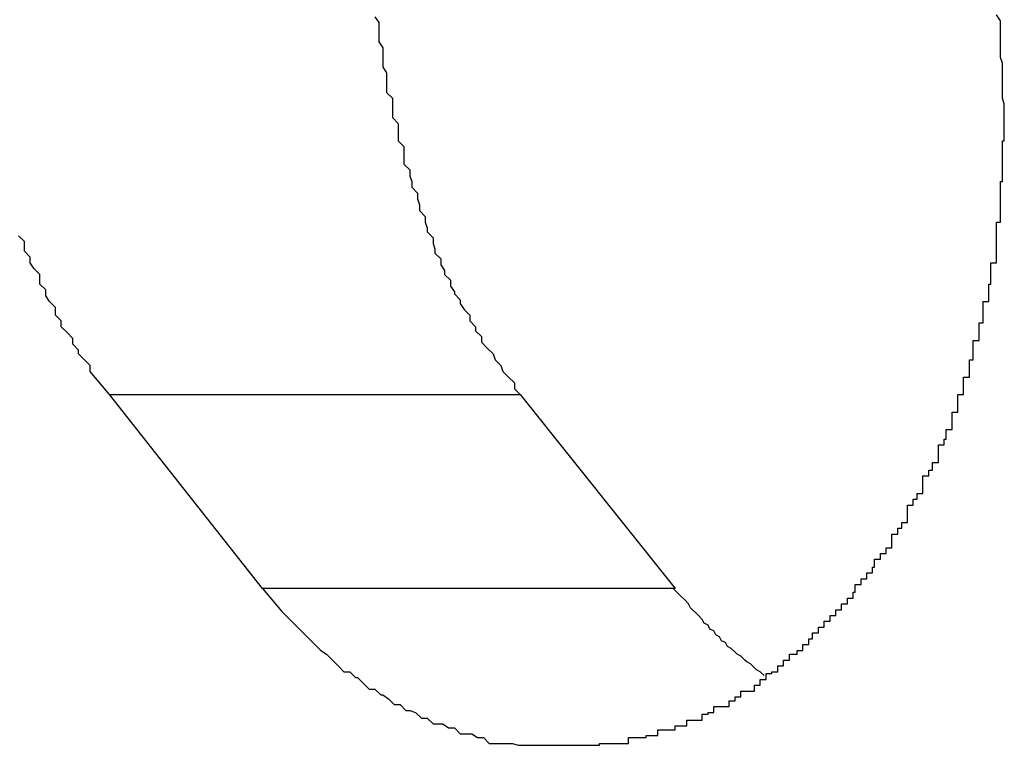
# Model space of a CAD drawing. Extents: x -57 to 49, y 17 to 59.
# Drawn here: x -41 to -41, y 33 to 33 of the extents above; entities that cross this region are included whole.
import ezdxf

# ---------------------------------------------------------------- set-up
doc = ezdxf.new("R2010")
doc.units = 0
doc.layers.get('0').update_dxf_attribs({"linetype": 'CONTINUOUS'})

msp = doc.modelspace()

# ---------------------------------------------------------------- linework, layer by layer
at = {"color": 0}
for points in [[(-41.1274, 33.1707), (-41.1264, 33.1695), (-41.1264, 33.1695), (-41.1261, 33.1692), (-41.1261, 33.1692), (-41.1261, 33.1692), (-41.1261, 33.1692), (-41.1258, 33.1689), (-41.1258, 33.1689), (-41.1258, 33.1689), (-41.1258, 33.1689), (-41.1255, 33.1686), (-41.1255, 33.1686), (-41.1255, 33.1686), (-41.1255, 33.1686), (-41.1253, 33.1684), (-41.1253, 33.1684), (-41.1253, 33.1684), (-41.1253, 33.1684), (-41.1253, 33.1684), (-41.125, 33.1681), (-41.125, 33.1681), (-41.125, 33.1681), (-41.125, 33.1681), (-41.1247, 33.1678), (-41.1247, 33.1678), (-41.1247, 33.1678), (-41.1247, 33.1678), (-41.1244, 33.1675), (-41.1244, 33.1675), (-41.1244, 33.1675), (-41.1244, 33.1675), (-41.1241, 33.1673), (-41.1241, 33.1673), (-41.1241, 33.1673), (-41.1241, 33.1673), (-41.1241, 33.1673), (-41.1238, 33.167), (-41.1238, 33.167), (-41.1238, 33.167), (-41.1238, 33.167), (-41.1235, 33.1667), (-41.1235, 33.1667), (-41.1235, 33.1667), (-41.1235, 33.1667), (-41.1232, 33.1664), (-41.1232, 33.1664), (-41.1232, 33.1664), (-41.1232, 33.1664), (-41.1229, 33.1664), (-41.1229, 33.1664), (-41.1229, 33.1664), (-41.1229, 33.1664), (-41.1229, 33.1664), (-41.1226, 33.1661), (-41.1226, 33.1661), (-41.1225, 33.1661), (-41.1225, 33.1661), (-41.1222, 33.1658), (-41.1222, 33.1658), (-41.1222, 33.1658), (-41.1222, 33.1658), (-41.1219, 33.1655), (-41.1219, 33.1655), (-41.1219, 33.1655), (-41.1219, 33.1655), (-41.1216, 33.1655), (-41.1216, 33.1655), (-41.1216, 33.1655), (-41.1216, 33.1655), (-41.1216, 33.1655), (-41.1213, 33.1652), (-41.1213, 33.1652), (-41.1212, 33.1652), (-41.1212, 33.1652), (-41.1209, 33.165), (-41.1209, 33.165), (-41.1209, 33.165), (-41.1209, 33.165), (-41.1206, 33.1647), (-41.1206, 33.1647), (-41.1206, 33.1647), (-41.1206, 33.1647), (-41.1203, 33.1647), (-41.1203, 33.1647), (-41.1203, 33.1647), (-41.1203, 33.1647), (-41.1203, 33.1647), (-41.12, 33.1644), (-41.12, 33.1644), (-41.1198, 33.1644), (-41.1198, 33.1644), (-41.1195, 33.1643), (-41.1195, 33.1643), (-41.1195, 33.1643), (-41.1195, 33.1643), (-41.1192, 33.164), (-41.1192, 33.164), (-41.1192, 33.164), (-41.1192, 33.164), (-41.1189, 33.164), (-41.1189, 33.164), (-41.1189, 33.164), (-41.1189, 33.164), (-41.1189, 33.164), (-41.1186, 33.1637), (-41.1186, 33.1637), (-41.1184, 33.1637), (-41.1184, 33.1637), (-41.1181, 33.1637), (-41.1181, 33.1637), (-41.1181, 33.1637), (-41.1181, 33.1637), (-41.1178, 33.1635), (-41.1178, 33.1635), (-41.1178, 33.1635), (-41.1178, 33.1635), (-41.1175, 33.1635), (-41.1175, 33.1635), (-41.1175, 33.1635), (-41.1175, 33.1635), (-41.1175, 33.1635), (-41.1172, 33.1632), (-41.1172, 33.1632), (-41.1169, 33.1632), (-41.1169, 33.1632), (-41.1166, 33.1632), (-41.1166, 33.1632), (-41.1166, 33.1632), (-41.1166, 33.1632), (-41.1163, 33.163), (-41.1163, 33.163), (-41.1163, 33.163), (-41.1163, 33.163), (-41.116, 33.163), (-41.116, 33.163), (-41.116, 33.163), (-41.116, 33.163), (-41.116, 33.163), (-41.1157, 33.1627), (-41.1157, 33.1627), (-41.1154, 33.1627), (-41.1154, 33.1627), (-41.1151, 33.1627), (-41.1151, 33.1627), (-41.1151, 33.1627), (-41.1151, 33.1627), (-41.1148, 33.1627), (-41.1148, 33.1627), (-41.1148, 33.1627), (-41.1148, 33.1627), (-41.1145, 33.1627), (-41.1145, 33.1627), (-41.1145, 33.1627), (-41.1145, 33.1627), (-41.1145, 33.1627), (-41.1142, 33.1626), (-41.1142, 33.1626), (-41.1139, 33.1626), (-41.1139, 33.1626), (-41.1136, 33.1626), (-41.1136, 33.1626), (-41.1136, 33.1626), (-41.1136, 33.1626), (-41.1133, 33.1626), (-41.1133, 33.1626), (-41.1133, 33.1626), (-41.1133, 33.1626), (-41.113, 33.1626), (-41.113, 33.1626), (-41.113, 33.1626), (-41.113, 33.1626), (-41.113, 33.1626), (-41.1127, 33.1626), (-41.1127, 33.1626), (-41.1124, 33.1626), (-41.1124, 33.1626), (-41.1121, 33.1626), (-41.1121, 33.1626), (-41.1121, 33.1626), (-41.1121, 33.1626), (-41.1118, 33.1626), (-41.1118, 33.1626), (-41.1118, 33.1626), (-41.1118, 33.1626), (-41.1115, 33.1626), (-41.1115, 33.1626), (-41.1115, 33.1626), (-41.1115, 33.1626), (-41.1115, 33.1626), (-41.1112, 33.1626), (-41.1112, 33.1626), (-41.1109, 33.1626), (-41.1109, 33.1626), (-41.1106, 33.1626), (-41.1106, 33.1626), (-41.1106, 33.1626), (-41.1106, 33.1626), (-41.1103, 33.1626), (-41.1103, 33.1626), (-41.1103, 33.1626), (-41.1103, 33.1626), (-41.11, 33.1626), (-41.11, 33.1626), (-41.11, 33.1626), (-41.11, 33.1627), (-41.11, 33.1627), (-41.1097, 33.1627), (-41.1097, 33.1627), (-41.1094, 33.1627), (-41.1094, 33.1627), (-41.1091, 33.1627), (-41.1091, 33.1627), (-41.1091, 33.1627), (-41.1091, 33.1627), (-41.1088, 33.1627), (-41.1088, 33.1627), (-41.1088, 33.1627), (-41.1088, 33.1627), (-41.1085, 33.1627), (-41.1085, 33.1627), (-41.1085, 33.1627), (-41.1085, 33.163), (-41.1085, 33.163), (-41.1082, 33.163), (-41.1082, 33.163), (-41.1079, 33.163), (-41.1079, 33.163), (-41.1076, 33.163), (-41.1076, 33.163), (-41.1076, 33.163), (-41.1076, 33.1631), (-41.1073, 33.1631), (-41.1073, 33.1631), (-41.1073, 33.1631), (-41.1073, 33.1631), (-41.107, 33.1631), (-41.107, 33.1631), (-41.107, 33.1631), (-41.107, 33.1634), (-41.107, 33.1634), (-41.1067, 33.1634), (-41.1067, 33.1634), (-41.1064, 33.1634), (-41.1064, 33.1634), (-41.1061, 33.1634), (-41.1061, 33.1634), (-41.1061, 33.1634), (-41.1061, 33.1636), (-41.1058, 33.1636), (-41.1058, 33.1636), (-41.1058, 33.1636), (-41.1058, 33.1636), (-41.1055, 33.1636), (-41.1055, 33.1636), (-41.1055, 33.1636), (-41.1055, 33.1639), (-41.1055, 33.1639), (-41.1052, 33.1639), (-41.1052, 33.1639), (-41.105, 33.1639), (-41.105, 33.1639), (-41.1047, 33.1639), (-41.1047, 33.1639), (-41.1047, 33.1639), (-41.1047, 33.1642), (-41.1044, 33.1642), (-41.1044, 33.1642), (-41.1044, 33.1642), (-41.1044, 33.1643), (-41.1041, 33.1643), (-41.1041, 33.1643), (-41.1041, 33.1643), (-41.1041, 33.1646), (-41.1041, 33.1646), (-41.1038, 33.1646), (-41.1038, 33.1646), (-41.1036, 33.1646), (-41.1036, 33.1646), (-41.1033, 33.1646), (-41.1033, 33.1646), (-41.1033, 33.1646), (-41.1033, 33.1649), (-41.103, 33.1649), (-41.103, 33.1649), (-41.103, 33.1649), (-41.103, 33.1651), (-41.1027, 33.1651), (-41.1027, 33.1651), (-41.1027, 33.1651), (-41.1027, 33.1654), (-41.1027, 33.1654), (-41.1024, 33.1654), (-41.1024, 33.1654), (-41.1023, 33.1654), (-41.1023, 33.1654), (-41.102, 33.1654), (-41.102, 33.1654), (-41.102, 33.1654), (-41.102, 33.1657), (-41.1017, 33.1657), (-41.1017, 33.1657), (-41.1017, 33.1657), (-41.1017, 33.166), (-41.1014, 33.166), (-41.1014, 33.166), (-41.1014, 33.166), (-41.1014, 33.1663), (-41.1014, 33.1663), (-41.1011, 33.1663), (-41.1011, 33.1663), (-41.1011, 33.1663), (-41.1011, 33.1664), (-41.1008, 33.1664), (-41.1008, 33.1664), (-41.1008, 33.1664), (-41.1008, 33.1667), (-41.1005, 33.1667), (-41.1005, 33.1667), (-41.1005, 33.1667), (-41.1005, 33.167), (-41.1002, 33.167), (-41.1002, 33.167), (-41.1002, 33.167), (-41.1002, 33.1673), (-41.1002, 33.1673), (-41.0999, 33.1673), (-41.0999, 33.1673), (-41.0998, 33.1673), (-41.0998, 33.1675), (-41.0995, 33.1675), (-41.0995, 33.1675), (-41.0995, 33.1675), (-41.0995, 33.1678), (-41.0992, 33.1678), (-41.0992, 33.1678), (-41.0992, 33.1678), (-41.0992, 33.1681), (-41.099, 33.1681), (-41.099, 33.1681), (-41.099, 33.1681), (-41.099, 33.1684), (-41.099, 33.1684), (-41.0987, 33.1684), (-41.0987, 33.1684), (-41.0987, 33.1684), (-41.0987, 33.1687), (-41.0984, 33.1687), (-41.0984, 33.1687), (-41.0984, 33.1687), (-41.0984, 33.169), (-41.0981, 33.169), (-41.0981, 33.169), (-41.0981, 33.169), (-41.0981, 33.1693), (-41.0978, 33.1693), (-41.0978, 33.1693), (-41.0978, 33.1693), (-41.0978, 33.1696), (-41.0978, 33.1696), (-41.0975, 33.1696), (-41.0975, 33.1696), (-41.0975, 33.1696), (-41.0975, 33.1699), (-41.0972, 33.1699), (-41.0972, 33.1699), (-41.0972, 33.1699), (-41.0972, 33.1702), (-41.0969, 33.1702), (-41.0969, 33.1702), (-41.0969, 33.1702), (-41.0969, 33.1705), (-41.0968, 33.1705), (-41.0968, 33.1706), (-41.0968, 33.1706), (-41.0968, 33.1709), (-41.0968, 33.1709), (-41.0965, 33.1709), (-41.0965, 33.1709), (-41.0965, 33.1709), (-41.0965, 33.1712), (-41.0962, 33.1712), (-41.0962, 33.1712), (-41.0962, 33.1712), (-41.0962, 33.1715), (-41.0959, 33.1715), (-41.0959, 33.1715), (-41.0959, 33.1715), (-41.0959, 33.1718), (-41.0958, 33.1718), (-41.0958, 33.1719), (-41.0958, 33.1719), (-41.0958, 33.1722), (-41.0958, 33.1722), (-41.0955, 33.1722), (-41.0955, 33.1722), (-41.0955, 33.1722), (-41.0955, 33.1725), (-41.0952, 33.1725), (-41.0952, 33.1725), (-41.0952, 33.1725), (-41.0952, 33.1728), (-41.0949, 33.1728), (-41.0949, 33.1728), (-41.0949, 33.1728), (-41.0949, 33.1731), (-41.0949, 33.1731), (-41.0949, 33.1732), (-41.0949, 33.1732), (-41.0949, 33.1735), (-41.0949, 33.1735), (-41.0946, 33.1735), (-41.0946, 33.1735), (-41.0946, 33.1735), (-41.0946, 33.1738), (-41.0944, 33.1738), (-41.0944, 33.1738), (-41.0944, 33.1738), (-41.0944, 33.1741), (-41.0941, 33.1741), (-41.0941, 33.1741), (-41.0941, 33.1741), (-41.0941, 33.1744), (-41.0941, 33.1744), (-41.0941, 33.1747), (-41.0941, 33.1747), (-41.0941, 33.175), (-41.0941, 33.175), (-41.0938, 33.175), (-41.0938, 33.175), (-41.0938, 33.175), (-41.0938, 33.1753), (-41.0936, 33.1753), (-41.0936, 33.1753), (-41.0936, 33.1753), (-41.0936, 33.1756), (-41.0933, 33.1756), (-41.0933, 33.1756), (-41.0933, 33.1756), (-41.0933, 33.1759), (-41.0933, 33.1759), (-41.0933, 33.1762), (-41.0933, 33.1762), (-41.0933, 33.1765), (-41.0933, 33.1765), (-41.093, 33.1765), (-41.093, 33.1765), (-41.093, 33.1765), (-41.093, 33.1768), (-41.0928, 33.1768), (-41.0928, 33.1769), (-41.0928, 33.1769), (-41.0928, 33.1772), (-41.0925, 33.1772), (-41.0925, 33.1772), (-41.0925, 33.1772), (-41.0925, 33.1775), (-41.0925, 33.1775), (-41.0925, 33.1778), (-41.0925, 33.1778), (-41.0925, 33.1781), (-41.0925, 33.1781), (-41.0922, 33.1781), (-41.0922, 33.1781), (-41.0922, 33.1781), (-41.0922, 33.1784), (-41.0921, 33.1784), (-41.0921, 33.1786), (-41.0921, 33.1786), (-41.0921, 33.1789), (-41.0918, 33.1789), (-41.0918, 33.1789), (-41.0918, 33.1789), (-41.0918, 33.1792), (-41.0918, 33.1792), (-41.0918, 33.1795), (-41.0918, 33.1795), (-41.0918, 33.1798), (-41.0918, 33.1798), (-41.0915, 33.1798), (-41.0915, 33.1798), (-41.0915, 33.1798), (-41.0915, 33.1801), (-41.0915, 33.1801), (-41.0915, 33.1804), (-41.0915, 33.1804), (-41.0915, 33.1807), (-41.0912, 33.1807), (-41.0912, 33.1807), (-41.0912, 33.1807), (-41.0912, 33.181), (-41.0912, 33.181), (-41.0912, 33.1813), (-41.0912, 33.1813), (-41.0912, 33.1816), (-41.0912, 33.1816), (-41.0909, 33.1816), (-41.0909, 33.1816), (-41.0909, 33.1816), (-41.0909, 33.1819), (-41.0909, 33.1819), (-41.0909, 33.1822), (-41.0909, 33.1822), (-41.0909, 33.1825), (-41.0907, 33.1825), (-41.0907, 33.1826), (-41.0907, 33.1826), (-41.0907, 33.1829), (-41.0907, 33.1829), (-41.0907, 33.1832), (-41.0907, 33.1832), (-41.0907, 33.1835), (-41.0907, 33.1835), (-41.0904, 33.1835), (-41.0904, 33.1835), (-41.0904, 33.1835), (-41.0904, 33.1838), (-41.0904, 33.1838), (-41.0904, 33.1841), (-41.0904, 33.1841), (-41.0904, 33.1844), (-41.0902, 33.1844), (-41.0902, 33.1846), (-41.0902, 33.1846), (-41.0902, 33.1849), (-41.0902, 33.1849), (-41.0902, 33.1852), (-41.0902, 33.1852), (-41.0902, 33.1855), (-41.0902, 33.1855), (-41.0899, 33.1855), (-41.0899, 33.1855), (-41.0899, 33.1855), (-41.0899, 33.1858), (-41.0899, 33.1858), (-41.0899, 33.1861), (-41.0899, 33.1861), (-41.0899, 33.1864), (-41.0898, 33.1864), (-41.0898, 33.1866), (-41.0898, 33.1866), (-41.0898, 33.1869), (-41.0898, 33.1869), (-41.0898, 33.1872), (-41.0898, 33.1872), (-41.0898, 33.1875), (-41.0898, 33.1875), (-41.0895, 33.1875), (-41.0895, 33.1875), (-41.0895, 33.1875), (-41.0895, 33.1878), (-41.0895, 33.1878), (-41.0895, 33.1881), (-41.0895, 33.1881), (-41.0895, 33.1884), (-41.0895, 33.1884), (-41.0895, 33.1887), (-41.0895, 33.1887), (-41.0895, 33.189), (-41.0895, 33.189), (-41.0895, 33.1893), (-41.0895, 33.1893), (-41.0895, 33.1896), (-41.0895, 33.1896), (-41.0893, 33.1896), (-41.0893, 33.1896), (-41.0893, 33.1896), (-41.0893, 33.1899), (-41.0893, 33.1899), (-41.0893, 33.1902), (-41.0893, 33.1902), (-41.0893, 33.1905), (-41.0893, 33.1905), (-41.0893, 33.1908), (-41.0893, 33.1908), (-41.0893, 33.1911), (-41.0893, 33.1911), (-41.0893, 33.1914), (-41.0893, 33.1914), (-41.0893, 33.1917), (-41.0893, 33.1917), (-41.0892, 33.1917), (-41.0892, 33.1917), (-41.0892, 33.1917), (-41.0892, 33.192), (-41.0892, 33.192), (-41.0892, 33.1923), (-41.0892, 33.1923), (-41.0892, 33.1926), (-41.0892, 33.1926), (-41.0892, 33.1929), (-41.0892, 33.1929), (-41.0892, 33.1932), (-41.0892, 33.1932), (-41.0892, 33.1935), (-41.0892, 33.1935), (-41.0892, 33.1938), (-41.0892, 33.1938), (-41.0891, 33.1938), (-41.0891, 33.1939), (-41.0891, 33.1939), (-41.0891, 33.1942), (-41.0891, 33.1942), (-41.0891, 33.1945), (-41.0891, 33.1945), (-41.0891, 33.1948), (-41.0891, 33.1948), (-41.0891, 33.1951), (-41.0891, 33.1951), (-41.0891, 33.1954), (-41.0891, 33.1954), (-41.0891, 33.1957), (-41.0891, 33.1957), (-41.0892, 33.196), (-41.0892, 33.196), (-41.0892, 33.196), (-41.0892, 33.196), (-41.0892, 33.196), (-41.0892, 33.1963), (-41.0892, 33.1963), (-41.0892, 33.1966), (-41.0892, 33.1966), (-41.0892, 33.1969), (-41.0892, 33.1969), (-41.0892, 33.1972), (-41.0892, 33.1972), (-41.0892, 33.1975), (-41.0892, 33.1975), (-41.0892, 33.1978), (-41.0892, 33.1978), (-41.0893, 33.1981), (-41.0893, 33.1981), (-41.0893, 33.1981), (-41.0893, 33.1982), (-41.0893, 33.1982), (-41.0893, 33.1985), (-41.0893, 33.1985), (-41.0893, 33.1988), (-41.0893, 33.1988), (-41.0893, 33.1991), (-41.0893, 33.1991), (-41.0893, 33.1994), (-41.0893, 33.1994), (-41.0893, 33.1997), (-41.0893, 33.1997), (-41.0893, 33.2), (-41.0893, 33.2), (-41.0895, 33.2003)], [(-41.1216, 33.2002), (-41.1214, 33.1999), (-41.1214, 33.1999), (-41.1214, 33.1998), (-41.1214, 33.1998), (-41.1214, 33.1995), (-41.1214, 33.1995), (-41.1214, 33.1995), (-41.1214, 33.1995), (-41.1214, 33.1992), (-41.1214, 33.1992), (-41.1214, 33.1992), (-41.1214, 33.1992), (-41.1214, 33.1989), (-41.1214, 33.1989), (-41.1214, 33.1989), (-41.1214, 33.1989), (-41.1214, 33.1989), (-41.1212, 33.1986), (-41.1212, 33.1986), (-41.1212, 33.1985), (-41.1212, 33.1985), (-41.1212, 33.1982), (-41.1212, 33.1982), (-41.1212, 33.1982), (-41.1212, 33.1982), (-41.1212, 33.1979), (-41.1212, 33.1979), (-41.1212, 33.1979), (-41.1212, 33.1979), (-41.1212, 33.1976), (-41.1212, 33.1976), (-41.1212, 33.1976), (-41.1212, 33.1976), (-41.1212, 33.1976), (-41.121, 33.1973), (-41.121, 33.1973), (-41.121, 33.1972), (-41.121, 33.1972), (-41.121, 33.1969), (-41.121, 33.1969), (-41.121, 33.1969), (-41.121, 33.1969), (-41.121, 33.1966), (-41.121, 33.1966), (-41.121, 33.1966), (-41.121, 33.1966), (-41.121, 33.1963), (-41.121, 33.1963), (-41.121, 33.1963), (-41.121, 33.1963), (-41.121, 33.1963), (-41.1207, 33.196), (-41.1207, 33.196), (-41.1207, 33.1959), (-41.1207, 33.1959), (-41.1207, 33.1956), (-41.1207, 33.1956), (-41.1207, 33.1956), (-41.1207, 33.1956), (-41.1207, 33.1953), (-41.1207, 33.1953), (-41.1207, 33.1953), (-41.1207, 33.1953), (-41.1207, 33.195), (-41.1207, 33.195), (-41.1207, 33.195), (-41.1207, 33.195), (-41.1207, 33.195), (-41.1204, 33.1947), (-41.1204, 33.1947), (-41.1204, 33.1947), (-41.1204, 33.1947), (-41.1204, 33.1944), (-41.1204, 33.1944), (-41.1204, 33.1944), (-41.1204, 33.1944), (-41.1204, 33.1941), (-41.1204, 33.1941), (-41.1204, 33.1941), (-41.1204, 33.1941), (-41.1204, 33.1938), (-41.1204, 33.1938), (-41.1204, 33.1938), (-41.1204, 33.1938), (-41.1204, 33.1938), (-41.1201, 33.1935), (-41.1201, 33.1935), (-41.1201, 33.1935), (-41.1201, 33.1935), (-41.1201, 33.1932), (-41.1201, 33.1932), (-41.1201, 33.1932), (-41.1201, 33.1932), (-41.1201, 33.1929), (-41.1201, 33.1929), (-41.1201, 33.1929), (-41.1201, 33.1929), (-41.1201, 33.1926), (-41.1201, 33.1926), (-41.1201, 33.1926), (-41.1201, 33.1926), (-41.1201, 33.1926), (-41.1198, 33.1923), (-41.1198, 33.1923), (-41.1198, 33.1923), (-41.1198, 33.1923), (-41.1198, 33.192), (-41.1198, 33.192), (-41.1198, 33.192), (-41.1198, 33.192), (-41.1197, 33.1917), (-41.1197, 33.1917), (-41.1197, 33.1917), (-41.1197, 33.1917), (-41.1197, 33.1914), (-41.1197, 33.1914), (-41.1197, 33.1914), (-41.1197, 33.1914), (-41.1197, 33.1914), (-41.1194, 33.1911), (-41.1194, 33.1911), (-41.1194, 33.1911), (-41.1194, 33.1911), (-41.1194, 33.1908), (-41.1194, 33.1908), (-41.1194, 33.1908), (-41.1194, 33.1908), (-41.1193, 33.1905), (-41.1193, 33.1905), (-41.1193, 33.1905), (-41.1193, 33.1905), (-41.1193, 33.1902), (-41.1193, 33.1902), (-41.1193, 33.1902), (-41.1193, 33.1902), (-41.1193, 33.1902), (-41.119, 33.1899), (-41.119, 33.1899), (-41.119, 33.1899), (-41.119, 33.1899), (-41.119, 33.1896), (-41.119, 33.1896), (-41.119, 33.1896), (-41.119, 33.1896), (-41.1189, 33.1893), (-41.1189, 33.1893), (-41.1189, 33.1893), (-41.1189, 33.1893), (-41.1189, 33.1891), (-41.1189, 33.1891), (-41.1189, 33.1891), (-41.1189, 33.1891), (-41.1189, 33.1891), (-41.1186, 33.1888), (-41.1186, 33.1888), (-41.1186, 33.1888), (-41.1186, 33.1888), (-41.1186, 33.1885), (-41.1186, 33.1885), (-41.1186, 33.1885), (-41.1186, 33.1885), (-41.1185, 33.1882), (-41.1185, 33.1882), (-41.1185, 33.1882), (-41.1185, 33.1882), (-41.1185, 33.188), (-41.1185, 33.188), (-41.1185, 33.188), (-41.1185, 33.188), (-41.1185, 33.188), (-41.1182, 33.1877), (-41.1182, 33.1877), (-41.1182, 33.1877), (-41.1182, 33.1877), (-41.1182, 33.1874), (-41.1182, 33.1874), (-41.1182, 33.1874), (-41.1182, 33.1874), (-41.118, 33.1871), (-41.118, 33.1871), (-41.118, 33.1871), (-41.118, 33.1871), (-41.118, 33.1869), (-41.118, 33.1869), (-41.118, 33.1869), (-41.118, 33.1869), (-41.118, 33.1869), (-41.1177, 33.1866), (-41.1177, 33.1866), (-41.1177, 33.1866), (-41.1177, 33.1866), (-41.1177, 33.1863), (-41.1177, 33.1863), (-41.1177, 33.1863), (-41.1177, 33.1863), (-41.1175, 33.186), (-41.1175, 33.186), (-41.1175, 33.186), (-41.1175, 33.186), (-41.1175, 33.1859), (-41.1175, 33.1859), (-41.1175, 33.1859), (-41.1175, 33.1859), (-41.1175, 33.1859), (-41.1172, 33.1856), (-41.1172, 33.1856), (-41.1172, 33.1856), (-41.1172, 33.1856), (-41.1172, 33.1854), (-41.1172, 33.1854), (-41.1172, 33.1854), (-41.1172, 33.1854), (-41.117, 33.1851), (-41.117, 33.1851), (-41.117, 33.1851), (-41.117, 33.1851), (-41.117, 33.1851), (-41.117, 33.1851), (-41.117, 33.1851), (-41.117, 33.1851), (-41.117, 33.1851), (-41.1167, 33.1848), (-41.1167, 33.1848), (-41.1167, 33.1848), (-41.1167, 33.1848), (-41.1167, 33.1845), (-41.1167, 33.1845), (-41.1167, 33.1845), (-41.1167, 33.1845), (-41.1164, 33.1842), (-41.1164, 33.1842), (-41.1164, 33.1842), (-41.1164, 33.1842), (-41.1164, 33.184), (-41.1164, 33.184), (-41.1164, 33.184), (-41.1164, 33.184), (-41.1164, 33.184), (-41.1161, 33.1837), (-41.1161, 33.1837), (-41.1161, 33.1834), (-41.1161, 33.1834), (-41.1158, 33.1831), (-41.1158, 33.1831), (-41.1158, 33.1831), (-41.1158, 33.1831), (-41.1155, 33.1828), (-41.1155, 33.1828), (-41.1155, 33.1828), (-41.1155, 33.1828), (-41.1154, 33.1825), (-41.1154, 33.1825), (-41.1154, 33.1825), (-41.1154, 33.1825), (-41.1154, 33.1825), (-41.1151, 33.1822), (-41.1151, 33.1822), (-41.115, 33.1819), (-41.115, 33.1819), (-41.1147, 33.1816), (-41.1147, 33.1816), (-41.1147, 33.1816), (-41.1147, 33.1816), (-41.1144, 33.1813), (-41.1144, 33.1813), (-41.1144, 33.181), (-41.1144, 33.181), (-41.1141, 33.1807), (-41.1141, 33.1807), (-41.1141, 33.1807), (-41.1141, 33.1807)], [(-41.1353, 33.1807), (-41.1363, 33.1819), (-41.1363, 33.1819), (-41.1363, 33.1819), (-41.1363, 33.1819), (-41.1363, 33.1819), (-41.1363, 33.1822), (-41.1363, 33.1822), (-41.1363, 33.1822), (-41.1363, 33.1822), (-41.1366, 33.1825), (-41.1366, 33.1825), (-41.1366, 33.1825), (-41.1366, 33.1825), (-41.1369, 33.1828), (-41.1369, 33.1828), (-41.1369, 33.183), (-41.1369, 33.183), (-41.1372, 33.1833), (-41.1372, 33.1833), (-41.1372, 33.1833), (-41.1372, 33.1833), (-41.1372, 33.1833), (-41.1372, 33.1836), (-41.1372, 33.1836), (-41.1372, 33.1836), (-41.1372, 33.1836), (-41.1375, 33.1839), (-41.1375, 33.1839), (-41.1375, 33.1839), (-41.1375, 33.1839), (-41.1378, 33.1842), (-41.1378, 33.1842), (-41.1378, 33.1845), (-41.1378, 33.1845), (-41.1381, 33.1848), (-41.1381, 33.1848), (-41.1381, 33.1848), (-41.1381, 33.1848), (-41.1381, 33.1848), (-41.1381, 33.1851), (-41.1381, 33.1851), (-41.1381, 33.1852), (-41.1381, 33.1852), (-41.1384, 33.1855), (-41.1384, 33.1855), (-41.1384, 33.1855), (-41.1384, 33.1855), (-41.1386, 33.1858), (-41.1386, 33.1858), (-41.1386, 33.1861), (-41.1386, 33.1861), (-41.1389, 33.1864), (-41.1389, 33.1864), (-41.1389, 33.1864), (-41.1389, 33.1864), (-41.1389, 33.1864), (-41.1389, 33.1867), (-41.1389, 33.1867), (-41.1389, 33.1869), (-41.1389, 33.1869), (-41.1392, 33.1872), (-41.1392, 33.1872), (-41.1392, 33.1872), (-41.1392, 33.1872), (-41.1394, 33.1875), (-41.1394, 33.1875), (-41.1394, 33.1878), (-41.1394, 33.1878), (-41.1397, 33.1881), (-41.1397, 33.1881), (-41.1397, 33.1881), (-41.1397, 33.1881), (-41.1397, 33.1881), (-41.1397, 33.1884), (-41.1397, 33.1884), (-41.1397, 33.1886), (-41.1397, 33.1886), (-41.14, 33.1889)], [(-41.1353, 33.1807), (-41.1353, 33.1807)], [(-41.1274, 33.1707), (-41.1353, 33.1807)], [(-41.1274, 33.1707), (-41.1353, 33.1807)], [(-41.1274, 33.1707), (-41.1353, 33.1807)], [(-41.1274, 33.1707), (-41.1353, 33.1807)], [(-41.1274, 33.1707), (-41.1353, 33.1807)], [(-41.1274, 33.1707), (-41.1353, 33.1807)], [(-41.1274, 33.1707), (-41.1353, 33.1807)], [(-41.1274, 33.1707), (-41.1353, 33.1807)], [(-41.1274, 33.1707), (-41.1353, 33.1807)], [(-41.1274, 33.1707), (-41.1353, 33.1807)], [(-41.1274, 33.1707), (-41.1353, 33.1807)], [(-41.1274, 33.1707), (-41.1353, 33.1807)], [(-41.1274, 33.1707), (-41.1353, 33.1807)], [(-41.1274, 33.1707), (-41.1353, 33.1807)], [(-41.1274, 33.1707), (-41.1353, 33.1807)], [(-41.1274, 33.1707), (-41.1353, 33.1807)], [(-41.1274, 33.1707), (-41.1353, 33.1807)], [(-41.1274, 33.1707), (-41.1353, 33.1807)], [(-41.1274, 33.1707), (-41.1353, 33.1807)], [(-41.1274, 33.1707), (-41.1353, 33.1807)], [(-41.1274, 33.1707), (-41.1353, 33.1807)], [(-41.1353, 33.1807), (-41.1353, 33.1807)], [(-41.1353, 33.1807), (-41.1141, 33.1807)], [(-41.1353, 33.1807), (-41.1141, 33.1807)], [(-41.1353, 33.1807), (-41.1141, 33.1807)], [(-41.1353, 33.1807), (-41.1141, 33.1807)], [(-41.1353, 33.1807), (-41.1141, 33.1807)], [(-41.1353, 33.1807), (-41.1141, 33.1807)], [(-41.1353, 33.1807), (-41.1141, 33.1807)], [(-41.1353, 33.1807), (-41.1141, 33.1807)], [(-41.1353, 33.1807), (-41.1141, 33.1807)], [(-41.1353, 33.1807), (-41.1141, 33.1807)], [(-41.1353, 33.1807), (-41.1141, 33.1807)], [(-41.1353, 33.1807), (-41.1141, 33.1807)], [(-41.1353, 33.1807), (-41.1141, 33.1807)], [(-41.1353, 33.1807), (-41.1141, 33.1807)], [(-41.1353, 33.1807), (-41.1141, 33.1807)], [(-41.1353, 33.1807), (-41.1141, 33.1807)], [(-41.1353, 33.1807), (-41.1141, 33.1807)], [(-41.1353, 33.1807), (-41.1141, 33.1807)], [(-41.1353, 33.1807), (-41.1141, 33.1807)], [(-41.1353, 33.1807), (-41.1141, 33.1807)], [(-41.1353, 33.1807), (-41.1141, 33.1807)], [(-41.1141, 33.1807), (-41.1141, 33.1807)], [(-41.1141, 33.1807), (-41.1061, 33.1707)], [(-41.1141, 33.1807), (-41.1061, 33.1707)], [(-41.1141, 33.1807), (-41.1061, 33.1707)], [(-41.1141, 33.1807), (-41.1061, 33.1707)], [(-41.1141, 33.1807), (-41.1061, 33.1707)], [(-41.1141, 33.1807), (-41.1061, 33.1707)], [(-41.1141, 33.1807), (-41.1061, 33.1707)], [(-41.1141, 33.1807), (-41.1061, 33.1707)], [(-41.1141, 33.1807), (-41.1061, 33.1707)], [(-41.1141, 33.1807), (-41.1061, 33.1707)], [(-41.1141, 33.1807), (-41.1061, 33.1707)], [(-41.1141, 33.1807), (-41.1061, 33.1707)], [(-41.1141, 33.1807), (-41.1061, 33.1707)], [(-41.1141, 33.1807), (-41.1061, 33.1707)], [(-41.1141, 33.1807), (-41.1061, 33.1707)], [(-41.1141, 33.1807), (-41.1061, 33.1707)], [(-41.1141, 33.1807), (-41.1061, 33.1707)], [(-41.1141, 33.1807), (-41.1061, 33.1707)], [(-41.1141, 33.1807), (-41.1061, 33.1707)], [(-41.1141, 33.1807), (-41.1061, 33.1707)], [(-41.1141, 33.1807), (-41.1061, 33.1707)], [(-41.1141, 33.1807), (-41.1141, 33.1807)], [(-41.1274, 33.1707), (-41.1274, 33.1707)], [(-41.1274, 33.1707), (-41.1274, 33.1707)], [(-41.1061, 33.1707), (-41.1274, 33.1707)], [(-41.1061, 33.1707), (-41.1274, 33.1707)], [(-41.1061, 33.1707), (-41.1274, 33.1707)], [(-41.1061, 33.1707), (-41.1274, 33.1707)], [(-41.1061, 33.1707), (-41.1274, 33.1707)], [(-41.1061, 33.1707), (-41.1274, 33.1707)], [(-41.1061, 33.1707), (-41.1274, 33.1707)], [(-41.1061, 33.1707), (-41.1274, 33.1707)], [(-41.1061, 33.1707), (-41.1274, 33.1707)], [(-41.1061, 33.1707), (-41.1274, 33.1707)], [(-41.1061, 33.1707), (-41.1274, 33.1707)], [(-41.1061, 33.1707), (-41.1274, 33.1707)], [(-41.1061, 33.1707), (-41.1274, 33.1707)], [(-41.1061, 33.1707), (-41.1274, 33.1707)], [(-41.1061, 33.1707), (-41.1274, 33.1707)], [(-41.1061, 33.1707), (-41.1274, 33.1707)], [(-41.1061, 33.1707), (-41.1274, 33.1707)], [(-41.1061, 33.1707), (-41.1274, 33.1707)], [(-41.1061, 33.1707), (-41.1274, 33.1707)], [(-41.1061, 33.1707), (-41.1274, 33.1707)], [(-41.1061, 33.1707), (-41.1274, 33.1707)], [(-41.1015, 33.1662), (-41.1017, 33.1664), (-41.1017, 33.1664), (-41.1017, 33.1664), (-41.1017, 33.1664), (-41.1017, 33.1664), (-41.1017, 33.1664), (-41.1017, 33.1664), (-41.1017, 33.1664), (-41.1017, 33.1664), (-41.1017, 33.1664), (-41.1017, 33.1664), (-41.1017, 33.1664), (-41.1017, 33.1664), (-41.1017, 33.1664), (-41.1017, 33.1664), (-41.1017, 33.1664), (-41.1017, 33.1664), (-41.1019, 33.1665), (-41.1019, 33.1665), (-41.1019, 33.1665), (-41.1019, 33.1665), (-41.1019, 33.1665), (-41.1019, 33.1665), (-41.1019, 33.1665), (-41.1019, 33.1665), (-41.1019, 33.1665), (-41.1019, 33.1665), (-41.1019, 33.1665), (-41.1019, 33.1665), (-41.1019, 33.1665), (-41.1019, 33.1665), (-41.1019, 33.1665), (-41.1019, 33.1665), (-41.1019, 33.1665), (-41.102, 33.1666), (-41.102, 33.1666), (-41.102, 33.1666), (-41.102, 33.1666), (-41.102, 33.1666), (-41.102, 33.1666), (-41.102, 33.1666), (-41.102, 33.1666), (-41.102, 33.1666), (-41.102, 33.1666), (-41.102, 33.1666), (-41.102, 33.1666), (-41.102, 33.1666), (-41.102, 33.1666), (-41.102, 33.1666), (-41.102, 33.1666), (-41.102, 33.1666), (-41.1022, 33.1668), (-41.1022, 33.1668), (-41.1022, 33.1668), (-41.1022, 33.1668), (-41.1022, 33.1668), (-41.1022, 33.1668), (-41.1022, 33.1668), (-41.1022, 33.1668), (-41.1022, 33.1668), (-41.1022, 33.1668), (-41.1022, 33.1668), (-41.1022, 33.1668), (-41.1022, 33.1668), (-41.1022, 33.1668), (-41.1022, 33.1668), (-41.1022, 33.1668), (-41.1022, 33.1668), (-41.1024, 33.1669), (-41.1024, 33.1669), (-41.1024, 33.1669), (-41.1024, 33.1669), (-41.1024, 33.1669), (-41.1024, 33.1669), (-41.1024, 33.1669), (-41.1024, 33.1669), (-41.1024, 33.1669), (-41.1024, 33.1669), (-41.1024, 33.1669), (-41.1024, 33.1669), (-41.1024, 33.1669), (-41.1024, 33.1669), (-41.1024, 33.1669), (-41.1024, 33.1669), (-41.1024, 33.1669), (-41.1025, 33.167), (-41.1025, 33.167), (-41.1025, 33.167), (-41.1025, 33.167), (-41.1025, 33.167), (-41.1025, 33.167), (-41.1025, 33.167), (-41.1025, 33.167), (-41.1025, 33.167), (-41.1025, 33.167), (-41.1025, 33.167), (-41.1025, 33.167), (-41.1025, 33.167), (-41.1025, 33.167), (-41.1025, 33.167), (-41.1025, 33.167), (-41.1025, 33.167), (-41.1027, 33.1672), (-41.1027, 33.1672), (-41.1027, 33.1672), (-41.1027, 33.1672), (-41.1027, 33.1672), (-41.1027, 33.1672), (-41.1027, 33.1672), (-41.1027, 33.1672), (-41.1027, 33.1672), (-41.1027, 33.1672), (-41.1027, 33.1672), (-41.1027, 33.1672), (-41.1027, 33.1672), (-41.1027, 33.1672), (-41.1027, 33.1672), (-41.1027, 33.1672), (-41.1027, 33.1672), (-41.1029, 33.1673), (-41.1029, 33.1673), (-41.1029, 33.1673), (-41.1029, 33.1673), (-41.1029, 33.1673), (-41.1029, 33.1673), (-41.1029, 33.1673), (-41.1029, 33.1673), (-41.1029, 33.1673), (-41.1029, 33.1673), (-41.1029, 33.1673), (-41.1029, 33.1673), (-41.1029, 33.1673), (-41.1029, 33.1673), (-41.1029, 33.1673), (-41.1029, 33.1673), (-41.1029, 33.1673), (-41.103, 33.1674), (-41.103, 33.1674), (-41.103, 33.1674), (-41.103, 33.1674), (-41.103, 33.1674), (-41.103, 33.1674), (-41.103, 33.1674), (-41.103, 33.1674), (-41.103, 33.1674), (-41.103, 33.1674), (-41.103, 33.1674), (-41.103, 33.1674), (-41.103, 33.1674), (-41.103, 33.1674), (-41.103, 33.1674), (-41.103, 33.1674), (-41.103, 33.1674), (-41.1032, 33.1676), (-41.1032, 33.1676), (-41.1032, 33.1676), (-41.1032, 33.1676), (-41.1032, 33.1676), (-41.1032, 33.1676), (-41.1032, 33.1676), (-41.1032, 33.1676), (-41.1032, 33.1676), (-41.1032, 33.1676), (-41.1032, 33.1676), (-41.1032, 33.1676), (-41.1032, 33.1676), (-41.1032, 33.1676), (-41.1032, 33.1676), (-41.1032, 33.1676), (-41.1032, 33.1676), (-41.1034, 33.1677), (-41.1034, 33.1677), (-41.1034, 33.1677), (-41.1034, 33.1677), (-41.1034, 33.1677), (-41.1034, 33.1677), (-41.1034, 33.1677), (-41.1034, 33.1677), (-41.1034, 33.1677), (-41.1034, 33.1677), (-41.1034, 33.1677), (-41.1034, 33.1677), (-41.1034, 33.1677), (-41.1034, 33.1677), (-41.1034, 33.1677), (-41.1034, 33.1677), (-41.1034, 33.1677), (-41.1035, 33.1679), (-41.1035, 33.1679), (-41.1035, 33.1679), (-41.1035, 33.1679), (-41.1035, 33.1679), (-41.1035, 33.1679), (-41.1035, 33.1679), (-41.1035, 33.1679), (-41.1035, 33.1679), (-41.1035, 33.1679), (-41.1035, 33.1679), (-41.1035, 33.1679), (-41.1035, 33.1679), (-41.1035, 33.1679), (-41.1035, 33.1679), (-41.1035, 33.1679), (-41.1035, 33.1679), (-41.1037, 33.168), (-41.1037, 33.168), (-41.1037, 33.168), (-41.1037, 33.168), (-41.1037, 33.168), (-41.1037, 33.168), (-41.1037, 33.168), (-41.1037, 33.168), (-41.1037, 33.168), (-41.1037, 33.168), (-41.1037, 33.168), (-41.1037, 33.168), (-41.1037, 33.168), (-41.1037, 33.168), (-41.1037, 33.168), (-41.1037, 33.168), (-41.1037, 33.168), (-41.1038, 33.1682), (-41.1038, 33.1682), (-41.1038, 33.1682), (-41.1038, 33.1682), (-41.1038, 33.1682), (-41.1038, 33.1682), (-41.1038, 33.1682), (-41.1038, 33.1682), (-41.1038, 33.1682), (-41.1038, 33.1682), (-41.1038, 33.1682), (-41.1038, 33.1682), (-41.1038, 33.1682), (-41.1038, 33.1682), (-41.1038, 33.1682), (-41.1038, 33.1682), (-41.1038, 33.1682), (-41.104, 33.1683), (-41.104, 33.1683), (-41.104, 33.1683), (-41.104, 33.1683), (-41.104, 33.1683), (-41.104, 33.1683), (-41.104, 33.1683), (-41.104, 33.1683), (-41.104, 33.1683), (-41.104, 33.1683), (-41.104, 33.1683), (-41.104, 33.1683), (-41.104, 33.1683), (-41.104, 33.1683), (-41.104, 33.1683), (-41.104, 33.1683), (-41.104, 33.1683), (-41.1041, 33.1685), (-41.1041, 33.1685), (-41.1041, 33.1685), (-41.1041, 33.1685), (-41.1041, 33.1685), (-41.1041, 33.1685), (-41.1041, 33.1685), (-41.1041, 33.1685), (-41.1041, 33.1685), (-41.1041, 33.1685), (-41.1041, 33.1685), (-41.1041, 33.1685), (-41.1041, 33.1685), (-41.1041, 33.1685), (-41.1041, 33.1685), (-41.1041, 33.1685), (-41.1041, 33.1685), (-41.1043, 33.1686), (-41.1043, 33.1686), (-41.1043, 33.1686), (-41.1043, 33.1686), (-41.1043, 33.1686), (-41.1043, 33.1686), (-41.1043, 33.1686), (-41.1043, 33.1686), (-41.1043, 33.1686), (-41.1043, 33.1686), (-41.1043, 33.1686), (-41.1043, 33.1686), (-41.1043, 33.1686), (-41.1043, 33.1686), (-41.1043, 33.1686), (-41.1043, 33.1686), (-41.1043, 33.1686), (-41.1044, 33.1688), (-41.1044, 33.1688), (-41.1044, 33.1688), (-41.1044, 33.1688), (-41.1044, 33.1688), (-41.1044, 33.1688), (-41.1044, 33.1688), (-41.1044, 33.1688), (-41.1044, 33.1688), (-41.1044, 33.1688), (-41.1044, 33.1688), (-41.1044, 33.1688), (-41.1044, 33.1688), (-41.1044, 33.1688), (-41.1044, 33.1688), (-41.1044, 33.1688), (-41.1044, 33.1688), (-41.1046, 33.1689), (-41.1046, 33.1689), (-41.1046, 33.1689), (-41.1046, 33.1689), (-41.1046, 33.1689), (-41.1046, 33.1689), (-41.1046, 33.1689), (-41.1046, 33.1689), (-41.1046, 33.1689), (-41.1046, 33.1689), (-41.1046, 33.1689), (-41.1046, 33.1689), (-41.1046, 33.1689), (-41.1046, 33.1689), (-41.1046, 33.1689), (-41.1046, 33.1689), (-41.1046, 33.1689), (-41.1047, 33.1691), (-41.1047, 33.1691), (-41.1047, 33.1691), (-41.1047, 33.1691), (-41.1047, 33.1691), (-41.1047, 33.1691), (-41.1047, 33.1691), (-41.1047, 33.1691), (-41.1047, 33.1691), (-41.1047, 33.1691), (-41.1047, 33.1691), (-41.1047, 33.1691), (-41.1047, 33.1691), (-41.1047, 33.1691), (-41.1047, 33.1691), (-41.1047, 33.1691), (-41.1047, 33.1691), (-41.1049, 33.1693), (-41.1049, 33.1693), (-41.1049, 33.1693), (-41.1049, 33.1693), (-41.1049, 33.1693), (-41.1049, 33.1693), (-41.1049, 33.1693), (-41.1049, 33.1693), (-41.1049, 33.1693), (-41.1049, 33.1693), (-41.1049, 33.1693), (-41.1049, 33.1693), (-41.1049, 33.1693), (-41.1049, 33.1693), (-41.1049, 33.1693), (-41.1049, 33.1693), (-41.1049, 33.1693), (-41.105, 33.1694), (-41.105, 33.1694), (-41.105, 33.1694), (-41.105, 33.1694), (-41.105, 33.1694), (-41.105, 33.1694), (-41.105, 33.1694), (-41.105, 33.1694), (-41.105, 33.1694), (-41.105, 33.1694), (-41.105, 33.1694), (-41.105, 33.1694), (-41.105, 33.1694), (-41.105, 33.1694), (-41.105, 33.1694), (-41.105, 33.1694), (-41.105, 33.1694), (-41.1052, 33.1696), (-41.1052, 33.1696), (-41.1052, 33.1696), (-41.1052, 33.1696), (-41.1052, 33.1696), (-41.1052, 33.1696), (-41.1052, 33.1696), (-41.1052, 33.1696), (-41.1052, 33.1696), (-41.1052, 33.1696), (-41.1052, 33.1696), (-41.1052, 33.1696), (-41.1052, 33.1696), (-41.1052, 33.1696), (-41.1052, 33.1696), (-41.1052, 33.1696), (-41.1052, 33.1696), (-41.1053, 33.1697), (-41.1053, 33.1697), (-41.1053, 33.1697), (-41.1053, 33.1697), (-41.1053, 33.1697), (-41.1053, 33.1697), (-41.1053, 33.1697), (-41.1053, 33.1697), (-41.1053, 33.1697), (-41.1053, 33.1697), (-41.1053, 33.1697), (-41.1053, 33.1697), (-41.1053, 33.1697), (-41.1053, 33.1697), (-41.1053, 33.1697), (-41.1053, 33.1697), (-41.1053, 33.1697), (-41.1054, 33.1699), (-41.1054, 33.1699), (-41.1054, 33.1699), (-41.1054, 33.1699), (-41.1054, 33.1699), (-41.1054, 33.1699), (-41.1054, 33.1699), (-41.1054, 33.1699), (-41.1054, 33.1699), (-41.1054, 33.1699), (-41.1054, 33.1699), (-41.1054, 33.1699), (-41.1054, 33.1699), (-41.1054, 33.1699), (-41.1054, 33.1699), (-41.1054, 33.1699), (-41.1054, 33.1699), (-41.1056, 33.1701), (-41.1056, 33.1701), (-41.1056, 33.1701), (-41.1056, 33.1701), (-41.1056, 33.1701), (-41.1056, 33.1701), (-41.1056, 33.1701), (-41.1056, 33.1701), (-41.1056, 33.1701), (-41.1056, 33.1701), (-41.1056, 33.1701), (-41.1056, 33.1701), (-41.1056, 33.1701), (-41.1056, 33.1701), (-41.1056, 33.1701), (-41.1056, 33.1701), (-41.1056, 33.1701), (-41.1058, 33.1703), (-41.1058, 33.1703), (-41.1058, 33.1703), (-41.1058, 33.1703), (-41.1058, 33.1703), (-41.1058, 33.1703), (-41.1058, 33.1703), (-41.1058, 33.1703), (-41.1058, 33.1703), (-41.1059, 33.1704), (-41.1059, 33.1704), (-41.1059, 33.1704), (-41.1059, 33.1704), (-41.1059, 33.1704), (-41.1059, 33.1704), (-41.1059, 33.1704), (-41.1059, 33.1704), (-41.1062, 33.1707)], [(-41.1061, 33.1707), (-41.1061, 33.1707)], [(-41.1061, 33.1707), (-41.1061, 33.1707)]]:
    msp.add_lwpolyline(points, dxfattribs=at)

doc.saveas('drawing.dxf')
